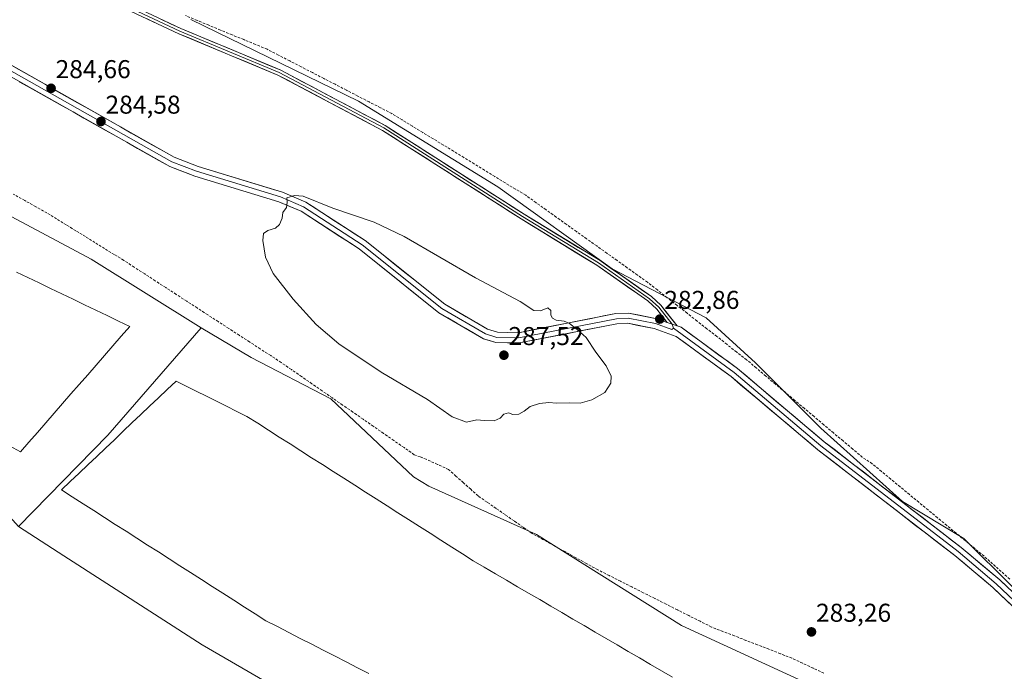
# Model space of a CAD drawing. Units: metres. Extents: x 604765 to 608236, y 4680637 to 4683002.
# Drawn here: x 605395 to 605777, y 4680890 to 4681143 of the extents above; entities that cross this region are included whole.
import ezdxf
from ezdxf.enums import TextEntityAlignment as Align

# ---------------------------------------------------------------- set-up
doc = ezdxf.new("R2010")
doc.units = ezdxf.units.M
doc.header["$MEASUREMENT"] = 0
doc.linetypes.add('TRAZOSX2', pattern=[1.5, 1, -0.5])
for name, color, linetype, lineweight in [('Carátula', 7, 'Continuous', 5), ('Corriente artificial lineal', 5, 'TRAZOSX2', 13), ('Cultivos herbáceos CxS', 92, 'Continuous', 0), ('Curva de nivel normal', 36, 'Continuous', 0), ('Laguna', 142, 'Continuous', 13), ('Laguna Cxs', 142, 'Continuous', 13), ('Layer 0', 7, 'Continuous', 0), ('Pastizal CxS', 92, 'Continuous', 0), ('Punto de cota en terreno', 7, 'Continuous', 0), ('Rótulo de punto de cota en terreno', 19, 'Continuous', 0), ('Suelo desnudo CxS', 43, 'Continuous', 0)]:
    doc.layers.add(name, color=color, linetype=linetype, lineweight=lineweight)
doc.styles.add('Arial', font='txt', dxfattribs={"height": 0.2})

# ---------------------------------------------------------------- blocks, each defined once
blk = doc.blocks.new('*U150')
at = {"layer": 'Cultivos herbáceos CxS', "color": 92, "linetype": 'Continuous', "lineweight": 0}
for points in [[(606014.9183, 4680672.8893, 280.5836), (605899.4455, 4680754.4967, 280.6183), (605845.2285, 4680809.4903, 281.8502), (605802.8529, 4680836.5159, 281.5339), (605733.4635, 4680870.4309, 281.2525), (605651.8911, 4680908.0561, 281.221), (605595.6145, 4680943.3809, 282.5219), (605553.8979, 4680962.1075, 280.7447), (605547.8517, 4680965.7515, 280.7563), (605515.7591, 4680996.0227, 282.169), (605484.8785, 4681012.1733, 281.0757), (605465.4859, 4681023.6715, 280.7922), (605422.7809, 4681050.3633, 280.6213), (605362.7745, 4681082.2639, 280.4099)], [(605461.5135, 4681143.4517, 282.5811), (605526.6011, 4681111.7017, 282.3487), (605580.5761, 4681078.3641, 282.2442), (605625.0263, 4681046.6139, 282.5397), (605661.5389, 4681027.5639, 281.7383), (605680.5889, 4681010.1015, 282.0402), (605705.9889, 4680984.7013, 282.329), (605737.7389, 4680956.1263, 282.5633), (605761.5515, 4680941.8387, 282.2911), (605780.6015, 4680922.7887, 282.3054), (605799.6517, 4680910.0887, 282.1115), (605836.1641, 4680891.0387, 281.7966), (605863.1517, 4680876.7511, 281.9256), (605904.9673, 4680862.6207, 281.7964), (606004.0599, 4680814.8853, 282.3266)]]:
    blk.add_polyline3d(points, dxfattribs=at)
blk = doc.blocks.new('*U156')
at = {"layer": 'Cultivos herbáceos CxS', "color": 92, "linetype": 'Continuous', "lineweight": 0}
blk.add_polyline3d([(605769.29, 4680651.81, 281.73), (605497.64, 4680815.89, 281.55), (605096.62, 4681054.06, 283.52), (605082.87, 4681062.89, 283.22), (605085.14, 4681078.77, 282.57), (605090.14, 4681080.8, 282.22), (605092.8, 4681081.87, 281.9), (605104.48, 4681075.32, 282.14), (605204.03, 4681020.14, 282.46), (605259.65, 4680994.17, 281.86), (605351.82, 4680932.7, 281.97), (605381.75, 4680960.52, 280.99), (605394.54, 4680946.51, 281.13), (605412.2, 4680935.09, 281.19), (605465.94, 4680900.47, 281.14), (605496.69, 4680882.62, 280.83), (605518.41, 4680877.32, 281.43), (605573.49, 4680855.6, 281.29), (605620.64, 4680828.57, 281.42), (605673.02, 4680791.59, 281.49), (605736.64, 4680750.67, 281.48), (605862.59, 4680673.3, 281.56), (605893.96, 4680653.7, 281.76), (605769.29, 4680651.81, 281.73)], close=True, dxfattribs=at)
blk = doc.blocks.new('5PATER')
at = {"layer": 'Carátula', "linetype": 'Continuous', "lineweight": 5}
h = blk.add_hatch(color=250, dxfattribs=at)
edge = h.paths.add_edge_path()
edge.add_ellipse((0, 0.01), major_axis=(-1.33, -1.34), ratio=0.999422, start_angle=0, end_angle=360)

msp = doc.modelspace()

# ---------------------------------------------------------------- linework, layer by layer
at = {"layer": 'Corriente artificial lineal', "color": 5, "linetype": 'TRAZOSX2', "lineweight": 13}
for points in [[(605779.33, 4680926.05, 282.07), (605776.01, 4680929, 282.24), (605772.68, 4680931.94, 282.07), (605769.36, 4680934.89, 282.1), (605765.74, 4680937.89, 282.23), (605762.12, 4680940.89, 282.16), (605758.51, 4680943.88, 282.2), (605754.89, 4680946.88, 282.2), (605751.27, 4680949.88, 282.16), (605747.65, 4680952.88, 282.18), (605744.03, 4680955.87, 282.17), (605740.41, 4680958.87, 282.21), (605736.8, 4680961.87, 282.22), (605733.18, 4680964.87, 282.23), (605729.56, 4680967.86, 282.24), (605725.94, 4680970.86, 282.03), (605722.1, 4680973.39, 282.22), (605718.36, 4680976.54, 282.14), (605714.62, 4680979.69, 282.12), (605710.87, 4680982.84, 282.07), (605707.13, 4680986, 282.02), (605703.39, 4680989.15, 282.05), (605699.65, 4680992.3, 281.95), (605695.91, 4680995.45, 282.05), (605692.16, 4680998.6, 282.17), (605688.42, 4681001.75, 282.08), (605684.68, 4681004.91, 282.16), (605680.94, 4681008.06, 282.02), (605677.19, 4681011.21, 281.88), (605673.34, 4681014.22, 281.94), (605669.5, 4681017.24, 281.86), (605665.65, 4681020.26, 282.11), (605661.8, 4681023.27, 282.02), (605657.95, 4681026.29, 281.99), (605654.1, 4681029.31, 281.99), (605650.25, 4681032.32, 281.88), (605646.4, 4681035.34, 282.1), (605642.55, 4681038.35, 281.81), (605638.7, 4681041.37, 281.81), (605634.76, 4681044.18, 281.7), (605630.83, 4681046.99, 281.67), (605626.89, 4681049.8, 282.03), (605622.95, 4681052.62, 281.81), (605619.02, 4681055.43, 281.72), (605615.08, 4681058.24, 281.58), (605611.15, 4681061.05, 281.86), (605607.21, 4681063.86, 281.61), (605603.28, 4681066.67, 281.67), (605599.34, 4681069.48, 281.68), (605595.41, 4681072.29, 281.89), (605591.47, 4681075.11, 281.73), (605587.47, 4681077.55, 281.66), (605583.47, 4681079.99, 281.74), (605579.47, 4681082.43, 281.76), (605575.47, 4681084.87, 281.6), (605571.47, 4681087.32, 281.93), (605567.47, 4681089.76, 281.85), (605563.47, 4681092.2, 281.69), (605559.48, 4681094.64, 281.61), (605555.48, 4681097.09, 281.75), (605551.48, 4681099.53, 281.48), (605547.48, 4681101.97, 281.64), (605543.48, 4681104.41, 281.45), (605539.48, 4681106.86, 281.55), (605535.08, 4681109.13, 281.5), (605530.68, 4681111.4, 282.06), (605526.27, 4681113.67, 281.49), (605521.87, 4681115.95, 282.07), (605517.47, 4681118.22, 281.71), (605513.07, 4681120.49, 281.96), (605508.67, 4681122.77, 281.81), (605504.26, 4681125.04, 282.01), (605499.86, 4681127.31, 281.87), (605495.46, 4681129.59, 281.9), (605491.06, 4681131.86, 282.05), (605486.54, 4681133.72, 281.44), (605482.01, 4681135.59, 281.72), (605477.49, 4681137.45, 281.68), (605472.96, 4681139.32, 281.82), (605468.44, 4681141.19, 282.01), (605463.91, 4681143.05, 281.63), (605459.39, 4681144.92, 281.89)], [(605707.2, 4680889.45, 283.05), (605703.06, 4680891.41, 282.9), (605698.92, 4680893.38, 283.08), (605694.78, 4680895.34, 282.84), (605690.32, 4680897.07, 282.77), (605685.86, 4680898.79, 282.67), (605681.4, 4680900.52, 282.54), (605676.94, 4680902.24, 282.74), (605672.48, 4680903.97, 282.5), (605668.02, 4680905.69, 282.57), (605663.56, 4680907.42, 282.94), (605659.15, 4680909.64, 283.01), (605654.74, 4680911.87, 283.06), (605650.33, 4680914.09, 283.18), (605645.92, 4680916.31, 282.96), (605641.51, 4680918.54, 282.99), (605637.09, 4680920.76, 282.97), (605632.68, 4680922.98, 283.01), (605628.27, 4680925.2, 282.94), (605623.86, 4680927.43, 283.3), (605619.45, 4680929.65, 283.1), (605615.19, 4680932, 283.07), (605610.93, 4680934.36, 282.97), (605606.68, 4680936.71, 283.02), (605602.42, 4680939.06, 282.79), (605598.16, 4680941.42, 282.93), (605593.9, 4680943.77, 282.75), (605590.41, 4680946.2, 282.71), (605586.91, 4680948.63, 282.68), (605583.42, 4680951.07, 282.92), (605579.93, 4680953.5, 283.15), (605576.43, 4680955.93, 283.14), (605572.94, 4680958.36, 283.17), (605570.09, 4680960.93, 283.29), (605567.23, 4680963.5, 283.7), (605564.38, 4680966.06, 283.54), (605561.52, 4680968.63, 283.88), (605557.19, 4680970.61, 282.61), (605552.86, 4680972.58, 282.24), (605550.53, 4680973.48, 282.24), (605548.19, 4680974.37, 282.21), (605544.22, 4680977.13, 282.28), (605540.25, 4680979.88, 282.33), (605536.27, 4680982.64, 282.31), (605532.3, 4680985.39, 282.3), (605528.33, 4680988.15, 282.34), (605524.36, 4680990.9, 282.36), (605520.38, 4680993.66, 282.41), (605516.41, 4680996.41, 282.4), (605512.44, 4680999.17, 282.45), (605508.47, 4681001.92, 282.36), (605504.49, 4681004.68, 282.48), (605500.52, 4681007.43, 282.42), (605496.55, 4681010.19, 282.41), (605492.47, 4681012.83, 282.27), (605488.4, 4681015.48, 282.09), (605484.32, 4681018.12, 282.08), (605480.25, 4681020.77, 281.99), (605476.17, 4681023.41, 282.04), (605472.1, 4681026.05, 281.85), (605468.02, 4681028.7, 281.9), (605463.95, 4681031.34, 281.76), (605459.87, 4681033.99, 281.82), (605455.8, 4681036.63, 281.72), (605451.72, 4681039.27, 281.91), (605447.65, 4681041.92, 281.75), (605443.57, 4681044.56, 281.86), (605439.5, 4681047.21, 281.84), (605435.42, 4681049.85, 281.89), (605431.7, 4681052.15, 281.84), (605427.98, 4681054.45, 282.07), (605424.26, 4681056.75, 281.89), (605420.54, 4681059.06, 282.05), (605416.81, 4681061.36, 282.06), (605413.09, 4681063.66, 282.06), (605409.37, 4681065.96, 281.92), (605405.65, 4681068.26, 282.06), (605401.32, 4681070.67, 282.13), (605396.99, 4681073.09, 282.02), (605392.65, 4681075.5, 282.18)]]:
    msp.add_polyline3d(points, dxfattribs=at)
at = {"layer": 'Cultivos herbáceos CxS', "color": 92, "linetype": 'Continuous', "lineweight": 0}
for points in [[(605177.94, 4681184.71, 281.33), (605188.43, 4681179.4, 280.84), (605274.75, 4681127.97, 280.57), (605362.77, 4681082.26, 280.41), (605422.78, 4681050.36, 280.62), (605465.49, 4681023.67, 280.79)], [(606031.25, 4681008.24, 283.18), (605904.97, 4680862.62, 281.8), (605904.97, 4680862.62, 281.8), (605863.15, 4680876.75, 281.93), (605836.16, 4680891.04, 281.8), (605799.65, 4680910.09, 282.11), (605780.6, 4680922.79, 282.31), (605761.55, 4680941.84, 282.29), (605737.74, 4680956.13, 282.56), (605705.99, 4680984.7, 282.33), (605680.59, 4681010.1, 282.04), (605661.54, 4681027.56, 281.74), (605625.03, 4681046.61, 282.54), (605580.58, 4681078.36, 282.24), (605526.6, 4681111.7, 282.35), (605461.51, 4681143.45, 282.58)], [(605461.51, 4681143.45, 282.58), (605526.6, 4681111.7, 282.35), (605580.58, 4681078.36, 282.24), (605625.03, 4681046.61, 282.54), (605661.54, 4681027.56, 281.74), (605680.59, 4681010.1, 282.04), (605705.99, 4680984.7, 282.33), (605737.74, 4680956.13, 282.56), (605761.55, 4680941.84, 282.29), (605780.6, 4680922.79, 282.31), (605799.65, 4680910.09, 282.11), (605836.16, 4680891.04, 281.8), (605863.15, 4680876.75, 281.93), (605904.97, 4680862.62, 281.8)], [(605461.51, 4681143.45, 282.58), (605526.6, 4681111.7, 282.35), (605580.58, 4681078.36, 282.24), (605625.03, 4681046.61, 282.54), (605661.54, 4681027.56, 281.74), (605680.59, 4681010.1, 282.04), (605705.99, 4680984.7, 282.33), (605737.74, 4680956.13, 282.56), (605761.55, 4680941.84, 282.29), (605780.6, 4680922.79, 282.31), (605799.65, 4680910.09, 282.11), (605836.16, 4680891.04, 281.8), (605863.15, 4680876.75, 281.93), (605904.97, 4680862.62, 281.8)], [(605465.49, 4681023.67, 280.79), (605484.88, 4681012.17, 281.08), (605515.76, 4680996.02, 282.17), (605547.85, 4680965.75, 280.76), (605553.9, 4680962.11, 280.74), (605595.61, 4680943.38, 282.52), (605651.89, 4680908.06, 281.22), (605733.46, 4680870.43, 281.25), (605802.85, 4680836.52, 281.53), (605845.23, 4680809.49, 281.85), (605899.45, 4680754.5, 280.62), (606014.92, 4680672.89, 280.58), (606035.7, 4680661.24, 280.79), (606043.65, 4680655.97, 280.94)], [(605394.54, 4680946.51, 281.13), (605412.2, 4680935.09, 281.19), (605465.94, 4680900.47, 281.14), (605496.69, 4680882.62, 280.83), (605518.41, 4680877.32, 281.43), (605573.49, 4680855.6, 281.29), (605620.64, 4680828.57, 281.42), (605673.02, 4680791.59, 281.49), (605736.64, 4680750.67, 281.48), (605862.59, 4680673.3, 281.56), (605893.96, 4680653.7, 281.76)]]:
    msp.add_polyline3d(points, dxfattribs=at)
at = {"layer": 'Curva de nivel normal', "color": 36, "linetype": 'Continuous', "lineweight": 0}
msp.add_polyline3d([(605568.49, 4680986.96, 285), (605572.49, 4680987.9, 285), (605575.33, 4680987.67, 285), (605579.26, 4680987.52, 285), (605581.59, 4680988.54, 285), (605583, 4680990.13, 285), (605584.73, 4680990.56, 285), (605586.41, 4680989.97, 285), (605588.73, 4680990.16, 285), (605590.84, 4680991.24, 285), (605593.17, 4680993.09, 285), (605596.84, 4680994.28, 285), (605600.47, 4680994.66, 285), (605603.35, 4680994.36, 285), (605608.41, 4680994.5, 285), (605612.63, 4680994.4, 285), (605617.12, 4680995.72, 285), (605622.17, 4680998.57, 285), (605624.54, 4681002.08, 285), (605624.68, 4681004.88, 285), (605622.69, 4681008.9, 285), (605618.62, 4681014.16, 285), (605614.98, 4681019.86, 285), (605611.39, 4681022.93, 285), (605608.44, 4681025.31, 285), (605606.34, 4681026.24, 285), (605603.32, 4681026.6, 285), (605601.8, 4681027.35, 285), (605601.15, 4681028.53, 285), (605601.14, 4681030.33, 285), (605600.07, 4681031.44, 285), (605597.13, 4681030.22, 285), (605594.62, 4681030.42, 285), (605589.36, 4681033.82, 285), (605571.93, 4681043.12, 285), (605544.26, 4681059.12, 285), (605532.67, 4681064.7, 285), (605516.56, 4681070.09, 285), (605505.03, 4681074.72, 285), (605501.68, 4681075.02, 285), (605498.77, 4681074.18, 285), (605498.84, 4681072.38, 285), (605498.64, 4681070.38, 285), (605497.19, 4681068.38, 285), (605496.9, 4681066.22, 285), (605495.95, 4681063.72, 285), (605494.36, 4681062.29, 285), (605491.3, 4681061.5, 285), (605489.69, 4681060.31, 285), (605489.41, 4681057.59, 285), (605490.41, 4681051.02, 285), (605493.44, 4681044.74, 285), (605501.2, 4681034.73, 285), (605510.06, 4681024.92, 285), (605518.87, 4681017.38, 285), (605535.37, 4681006.48, 285), (605553.32, 4680995.76, 285), (605562.87, 4680989.13, 285), (605568.49, 4680986.96, 285)], dxfattribs=at)
at = {"layer": 'Laguna', "color": 142, "linetype": 'Continuous', "lineweight": 13}
for points in [[(605393.77, 4681045.32, 280.62), (605398.17, 4681043.2, 280.59), (605402.57, 4681041.08, 280.64), (605406.96, 4681038.97, 280.67), (605411.36, 4681036.85, 280.6), (605415.75, 4681034.73, 280.61), (605420.15, 4681032.62, 280.58), (605424.55, 4681030.5, 280.58), (605428.94, 4681028.38, 280.58), (605433.34, 4681026.27, 280.57), (605437.74, 4681024.15, 280.59), (605434.48, 4681020.41, 280.6), (605431.22, 4681016.66, 280.59), (605427.97, 4681012.92, 280.59), (605424.71, 4681009.17, 280.58), (605421.45, 4681005.43, 280.53), (605418.2, 4681001.68, 280.55), (605414.94, 4680997.94, 280.57), (605411.68, 4680994.19, 280.55), (605408.43, 4680990.45, 280.56), (605405.17, 4680986.7, 280.55), (605401.92, 4680982.96, 280.53), (605398.66, 4680979.21, 280.53), (605395.4, 4680975.47, 280.56), (605391.04, 4680977.86, 280.58)], [(605530.58, 4680889.33, 280.4), (605526.15, 4680891.61, 280.35), (605521.71, 4680893.89, 280.46), (605517.27, 4680896.17, 280.33), (605512.84, 4680898.45, 280.31), (605508.4, 4680900.73, 280.29), (605503.96, 4680903.01, 280.36), (605499.53, 4680905.29, 280.38), (605495.09, 4680907.57, 280.33), (605490.65, 4680909.85, 280.34), (605486.47, 4680912.52, 280.24), (605482.3, 4680915.2, 280.26), (605478.12, 4680917.87, 280.23), (605473.94, 4680920.54, 280.31), (605469.76, 4680923.22, 280.17), (605465.59, 4680925.89, 280.16), (605461.41, 4680928.57, 280.13), (605457.23, 4680931.24, 280.14), (605453.05, 4680933.91, 280.19), (605448.88, 4680936.59, 280.22), (605444.7, 4680939.26, 280.14), (605440.52, 4680941.93, 280.12), (605436.34, 4680944.61, 280.1), (605432.17, 4680947.28, 280.13), (605427.99, 4680949.96, 280.17), (605423.81, 4680952.63, 280.17), (605419.63, 4680955.3, 280.18), (605415.45, 4680957.98, 280.19), (605411.28, 4680960.65, 280.43), (605414.7, 4680963.91, 280.39), (605418.12, 4680967.16, 280.34), (605421.54, 4680970.42, 280.31), (605424.95, 4680973.68, 280.31), (605428.37, 4680976.93, 280.24), (605431.79, 4680980.19, 280.23), (605435.21, 4680983.45, 280.23), (605438.63, 4680986.7, 280.22), (605442.05, 4680989.96, 280.13), (605445.47, 4680993.21, 280.14), (605448.89, 4680996.47, 280.21), (605452.31, 4680999.73, 280.27), (605455.73, 4681002.98, 280.36)], [(605455.73, 4681002.98, 280.36), (605459.66, 4681001.02, 280.28), (605463.59, 4680999.05, 280.26), (605467.52, 4680997.09, 280.27), (605471.45, 4680995.12, 280.33), (605475.38, 4680993.16, 280.29), (605479.31, 4680991.19, 280.26), (605483.24, 4680989.23, 280.29), (605487.43, 4680986.55, 280.25), (605491.61, 4680983.88, 280.14), (605495.79, 4680981.21, 280.11), (605499.98, 4680978.54, 280.11), (605504.16, 4680975.87, 280.12), (605508.34, 4680973.2, 280.13), (605512.52, 4680970.53, 280.18), (605516.71, 4680967.86, 280.22), (605520.89, 4680965.19, 280.28), (605525.07, 4680962.51, 280.21), (605529.26, 4680959.84, 280.24), (605533.44, 4680957.17, 280.28), (605537.62, 4680954.5, 280.36), (605541.81, 4680951.83, 280.32), (605545.99, 4680949.16, 280.28), (605550.17, 4680946.49, 280.43), (605554.35, 4680943.82, 280.45), (605558.54, 4680941.15, 280.44), (605562.72, 4680938.48, 280.41), (605566.9, 4680935.8, 280.53), (605571.09, 4680933.13, 280.75), (605575.39, 4680930.62, 280.59), (605579.68, 4680928.11, 280.59), (605583.98, 4680925.59, 280.69), (605588.28, 4680923.08, 280.55), (605592.58, 4680920.57, 280.46), (605596.88, 4680918.05, 280.7), (605601.18, 4680915.54, 280.72), (605605.48, 4680913.02, 280.5), (605609.78, 4680910.51, 280.51), (605614.08, 4680908, 280.52), (605618.38, 4680905.48, 280.46), (605622.68, 4680902.97, 280.47), (605626.98, 4680900.46, 280.45), (605631.28, 4680897.94, 280.48), (605635.58, 4680895.43, 280.49), (605639.88, 4680892.92, 280.57), (605644.18, 4680890.4, 280.62), (605648.48, 4680887.89, 280.53)]]:
    msp.add_polyline3d(points, dxfattribs=at)
at = {"layer": 'Laguna Cxs', "color": 142, "linetype": 'Continuous', "lineweight": 13}
for points in [[(605393.77, 4681045.32, 280.62), (605398.17, 4681043.2, 280.59), (605402.57, 4681041.08, 280.64), (605406.96, 4681038.97, 280.67), (605411.36, 4681036.85, 280.6), (605415.75, 4681034.73, 280.61), (605420.15, 4681032.62, 280.58), (605424.55, 4681030.5, 280.58), (605428.94, 4681028.38, 280.58), (605433.34, 4681026.27, 280.57), (605437.74, 4681024.15, 280.59), (605437.74, 4681024.15, 280.59), (605434.48, 4681020.41, 280.6), (605431.22, 4681016.66, 280.59), (605427.97, 4681012.92, 280.59), (605424.71, 4681009.17, 280.58), (605421.45, 4681005.43, 280.53), (605418.2, 4681001.68, 280.55), (605414.94, 4680997.94, 280.57), (605411.68, 4680994.19, 280.55), (605408.43, 4680990.45, 280.56), (605405.17, 4680986.7, 280.55), (605401.92, 4680982.96, 280.53), (605398.66, 4680979.21, 280.53), (605395.4, 4680975.47, 280.56), (605391.04, 4680977.86, 280.58)], [(605530.58, 4680889.33, 280.4), (605526.15, 4680891.61, 280.35), (605521.71, 4680893.89, 280.46), (605517.27, 4680896.17, 280.33), (605512.84, 4680898.45, 280.31), (605508.4, 4680900.73, 280.29), (605503.96, 4680903.01, 280.36), (605499.53, 4680905.29, 280.38), (605495.09, 4680907.57, 280.33), (605490.65, 4680909.85, 280.34), (605486.47, 4680912.52, 280.24), (605482.3, 4680915.2, 280.26), (605478.12, 4680917.87, 280.23), (605473.94, 4680920.54, 280.31), (605469.76, 4680923.22, 280.17), (605465.59, 4680925.89, 280.16), (605461.41, 4680928.57, 280.13), (605457.23, 4680931.24, 280.14), (605453.05, 4680933.91, 280.19), (605448.88, 4680936.59, 280.22), (605444.7, 4680939.26, 280.14), (605440.52, 4680941.93, 280.12), (605436.34, 4680944.61, 280.1), (605432.17, 4680947.28, 280.13), (605427.99, 4680949.96, 280.17), (605423.81, 4680952.63, 280.17), (605419.63, 4680955.3, 280.18), (605415.45, 4680957.98, 280.19), (605411.28, 4680960.65, 280.43), (605414.7, 4680963.91, 280.39), (605418.12, 4680967.16, 280.34), (605421.54, 4680970.42, 280.31), (605424.95, 4680973.68, 280.31), (605428.37, 4680976.93, 280.24), (605431.79, 4680980.19, 280.23), (605435.21, 4680983.45, 280.23), (605438.63, 4680986.7, 280.22), (605442.05, 4680989.96, 280.13), (605445.47, 4680993.21, 280.14), (605448.89, 4680996.47, 280.21), (605452.31, 4680999.73, 280.27), (605455.73, 4681002.98, 280.36), (605459.66, 4681001.02, 280.28), (605463.59, 4680999.05, 280.26), (605467.52, 4680997.09, 280.27), (605471.45, 4680995.12, 280.33), (605475.38, 4680993.16, 280.29), (605479.31, 4680991.19, 280.26), (605483.24, 4680989.23, 280.29), (605487.43, 4680986.55, 280.25), (605491.61, 4680983.88, 280.14), (605495.79, 4680981.21, 280.11), (605499.98, 4680978.54, 280.11), (605504.16, 4680975.87, 280.12), (605508.34, 4680973.2, 280.13), (605512.52, 4680970.53, 280.18), (605516.71, 4680967.86, 280.22), (605520.89, 4680965.19, 280.28), (605525.07, 4680962.51, 280.21), (605529.26, 4680959.84, 280.24), (605533.44, 4680957.17, 280.28), (605537.62, 4680954.5, 280.36), (605541.81, 4680951.83, 280.32), (605545.99, 4680949.16, 280.28), (605550.17, 4680946.49, 280.43), (605554.35, 4680943.82, 280.45), (605558.54, 4680941.15, 280.44), (605562.72, 4680938.48, 280.41), (605566.9, 4680935.8, 280.53), (605571.09, 4680933.13, 280.75), (605575.39, 4680930.62, 280.59), (605579.68, 4680928.11, 280.59), (605583.98, 4680925.59, 280.69), (605588.28, 4680923.08, 280.55), (605592.58, 4680920.57, 280.46), (605596.88, 4680918.05, 280.7), (605601.18, 4680915.54, 280.72), (605605.48, 4680913.02, 280.5), (605609.78, 4680910.51, 280.51), (605614.08, 4680908, 280.52), (605618.38, 4680905.48, 280.46), (605622.68, 4680902.97, 280.47), (605626.98, 4680900.46, 280.45), (605631.28, 4680897.94, 280.48), (605635.58, 4680895.43, 280.49), (605639.88, 4680892.92, 280.57), (605644.18, 4680890.4, 280.62), (605648.48, 4680887.89, 280.53)]]:
    msp.add_polyline3d(points, dxfattribs=at)
at = {"layer": 'Layer 0', "linetype": 'Continuous', "lineweight": 0}
for points in [[(605304.59, 4681242.14), (605316.96, 4681237.34), (605324.56, 4681232.36), (605349.57, 4681212.12), (605368.43, 4681198.63), (605428.72, 4681152.38), (605457.21, 4681138.87), (605495.75, 4681122.82), (605536.39, 4681101.27), (605590.23, 4681066.87), (605619.71, 4681048.84), (605639.54, 4681034.93), (605643.11, 4681031.68), (605648.29, 4681025.11)], [(605306.04, 4681242.95), (605317.46, 4681238.3), (605325.2, 4681233.24), (605350.23, 4681212.98), (605369.07, 4681199.5), (605429.28, 4681153.31), (605457.65, 4681139.86), (605496.21, 4681123.8), (605536.94, 4681102.21), (605590.8, 4681067.79), (605620.3, 4681049.75), (605640.22, 4681035.78), (605643.9, 4681032.42), (605650.2, 4681024.45)], [(605646.38, 4681025.77), (605642.31, 4681030.94), (605638.86, 4681034.08), (605619.11, 4681047.93), (605589.65, 4681065.95), (605535.84, 4681100.33), (605495.28, 4681121.83), (605456.77, 4681137.88), (605428.15, 4681151.45), (605367.78, 4681197.76), (605348.91, 4681211.25), (605323.92, 4681231.48), (605316.45, 4681236.37), (605303.61, 4681241.6)], [(605201.7, 4681197.45), (605216.37, 4681194.17), (605251.77, 4681183.41), (605337.47, 4681150.99), (605355.69, 4681143.06), (605370.85, 4681135.13), (605454.13, 4681088.09), (605463.64, 4681084.47), (605496.31, 4681074.52), (605505.22, 4681070.67), (605527.98, 4681055.92), (605558.87, 4681031.17), (605575.86, 4681021.26), (605580.18, 4681019.94), (605588.77, 4681019.75), (605626.65, 4681027.19), (605631.18, 4681027.39), (605641.8, 4681025.26), (605648.14, 4681023.05), (605648.83, 4681023.51)], [(605208.35, 4681198.01), (605216.88, 4681196.1), (605252.41, 4681185.3), (605299.2, 4681167.68), (605338.22, 4681152.83), (605356.55, 4681144.86), (605371.8, 4681136.88), (605454.98, 4681089.9), (605464.29, 4681086.35), (605497, 4681076.39), (605506.16, 4681072.43), (605529.14, 4681057.53), (605560, 4681032.82), (605576.66, 4681023.1), (605580.5, 4681021.92), (605588.59, 4681021.75), (605626.41, 4681029.17), (605631.33, 4681029.39), (605642.33, 4681027.19), (605646.38, 4681025.77)], [(605978.33, 4680814.87), (605927.3, 4680837.55), (605870.53, 4680862.49), (605808.59, 4680891.23), (605796.05, 4680900.65), (605772.78, 4680922.76), (605758, 4680935.17), (605704.81, 4680976.29), (605671.14, 4681004.72), (605649.9, 4681020.32), (605641.27, 4681023.33), (605631.03, 4681025.39), (605626.88, 4681025.2), (605588.94, 4681017.75), (605579.86, 4681017.95), (605575.05, 4681019.42), (605557.74, 4681029.52), (605526.81, 4681054.3), (605504.27, 4681068.9), (605495.62, 4681072.64), (605462.99, 4681082.58), (605453.28, 4681086.28), (605369.9, 4681133.38)], [(605646.38, 4681025.77), (605650.2, 4681024.45)], [(605646.38, 4681025.77), (605650.2, 4681024.45)], [(605648.29, 4681025.11), (605648.83, 4681023.51)], [(605650.2, 4681024.45), (605651.78, 4681023.89), (605673.61, 4681007.85), (605707.31, 4680979.39), (605760.51, 4680938.28), (605775.44, 4680925.74), (605798.63, 4680903.7), (605810.65, 4680894.67), (605872.17, 4680866.13), (605928.91, 4680841.2), (605979.99, 4680818.5), (606046.14, 4680787.71), (606098.37, 4680765.41), (606113.91, 4680760.71), (606130.67, 4680758.39), (606155.65, 4680759.21), (606206.31, 4680764.03), (606228.04, 4680764.73), (606257.94, 4680763.63), (606286.94, 4680760.16), (606334.92, 4680758.03), (606367.42, 4680755.48), (606373.89, 4680754.32)], [(605648.83, 4681023.51), (605672.38, 4681006.29), (605706.06, 4680977.84), (605759.26, 4680936.73), (605774.11, 4680924.25), (605797.34, 4680902.18), (605809.62, 4680892.95), (605871.35, 4680864.31), (605979.16, 4680816.69), (606045.33, 4680785.89), (606097.69, 4680763.54), (606113.48, 4680758.76), (606130.57, 4680756.39), (606155.78, 4680757.22), (606206.44, 4680762.04), (606228.04, 4680762.74), (606257.78, 4680761.64), (606286.78, 4680758.17), (606334.8, 4680756.04), (606367.17, 4680753.5), (606379.64, 4680751.26)]]:
    msp.add_lwpolyline(points, dxfattribs=at)
for points in [[(605449.54, 4681143.7, 283.09), (605453.6, 4681141.78, 282.95), (605457.65, 4681139.86, 282.89), (605461.93, 4681138.08, 283.02), (605466.22, 4681136.29, 282.93), (605470.5, 4681134.51, 282.86), (605474.79, 4681132.72, 282.86), (605479.07, 4681130.94, 282.67), (605483.36, 4681129.15, 282.78), (605487.64, 4681127.37, 282.81), (605491.93, 4681125.58, 282.74), (605496.21, 4681123.8, 282.77), (605500.28, 4681121.64, 282.75), (605504.36, 4681119.48, 282.76), (605508.43, 4681117.32, 282.77), (605512.5, 4681115.16, 282.75), (605516.58, 4681113.01, 282.82), (605520.65, 4681110.85, 282.74), (605524.72, 4681108.69, 282.65), (605528.79, 4681106.53, 282.54), (605532.87, 4681104.37, 282.46), (605536.94, 4681102.21, 282.46), (605541.08, 4681099.56, 282.37), (605545.23, 4681096.91, 282.46), (605549.37, 4681094.27, 282.47), (605553.51, 4681091.62, 282.53), (605557.66, 4681088.97, 282.5), (605561.8, 4681086.32, 282.49), (605565.94, 4681083.68, 282.41), (605570.08, 4681081.03, 282.42), (605574.23, 4681078.38, 282.43), (605578.37, 4681075.73, 282.39), (605582.51, 4681073.09, 282.44), (605586.66, 4681070.44, 282.43), (605590.8, 4681067.79, 282.48), (605595.01, 4681065.21, 282.47), (605599.23, 4681062.64, 282.53), (605603.44, 4681060.06, 282.47), (605607.66, 4681057.48, 282.49), (605611.87, 4681054.9, 282.35), (605616.09, 4681052.33, 282.33), (605620.3, 4681049.75, 282.26), (605624.28, 4681046.96, 282.4), (605628.27, 4681044.16, 282.32), (605632.25, 4681041.37, 282.3), (605636.24, 4681038.57, 282.48), (605640.22, 4681035.78, 282.41), (605643.9, 4681032.42, 282.61), (605646, 4681029.76, 282.7), (605648.1, 4681027.11, 282.66), (605650.2, 4681024.45, 282.6), (605650.2, 4681024.45, 282.6), (605646.38, 4681025.77, 282.73), (605644.35, 4681028.36, 282.85), (605642.31, 4681030.94, 282.79), (605638.86, 4681034.08, 282.74), (605634.91, 4681036.85, 282.72), (605630.96, 4681039.62, 282.6), (605627.01, 4681042.39, 282.62), (605623.06, 4681045.16, 282.7), (605619.11, 4681047.93, 282.54), (605614.9, 4681050.5, 282.52), (605610.69, 4681053.08, 282.56), (605606.48, 4681055.65, 282.71), (605602.28, 4681058.23, 282.73), (605598.07, 4681060.8, 282.77), (605593.86, 4681063.38, 282.7), (605589.65, 4681065.95, 282.7), (605585.51, 4681068.59, 282.66), (605581.37, 4681071.24, 282.71), (605577.23, 4681073.88, 282.63), (605573.09, 4681076.53, 282.68), (605568.95, 4681079.17, 282.71), (605564.81, 4681081.82, 282.69), (605560.68, 4681084.46, 282.68), (605556.54, 4681087.11, 282.72), (605552.4, 4681089.75, 282.74), (605548.26, 4681092.4, 282.71), (605544.12, 4681095.04, 282.68), (605539.98, 4681097.69, 282.69), (605535.84, 4681100.33, 282.67), (605531.78, 4681102.48, 282.69), (605527.73, 4681104.63, 282.74), (605523.67, 4681106.78, 282.79), (605519.62, 4681108.93, 282.86), (605515.56, 4681111.08, 282.92), (605511.5, 4681113.23, 282.98), (605507.45, 4681115.38, 282.92), (605503.39, 4681117.53, 282.98), (605499.34, 4681119.68, 282.95), (605495.28, 4681121.83, 282.92), (605491, 4681123.61, 282.95), (605486.72, 4681125.4, 282.95), (605482.44, 4681127.18, 283.02), (605478.16, 4681128.96, 283.04), (605473.89, 4681130.75, 283.04), (605469.61, 4681132.53, 283.11), (605465.33, 4681134.31, 283.12), (605461.05, 4681136.1, 283.16), (605456.77, 4681137.88, 283.22), (605452.68, 4681139.82, 283.23), (605448.59, 4681141.76, 283.26), (605444.5, 4681143.7, 283.25)], [(605392.6, 4681125.14, 284.8), (605396.75, 4681122.79, 284.79), (605400.91, 4681120.44, 284.71), (605405.07, 4681118.09, 284.68), (605409.23, 4681115.74, 284.64), (605413.39, 4681113.39, 284.61), (605417.55, 4681111.04, 284.57), (605421.71, 4681108.69, 284.55), (605425.87, 4681106.34, 284.55), (605430.03, 4681103.99, 284.53), (605434.19, 4681101.65, 284.52), (605438.34, 4681099.3, 284.49), (605442.5, 4681096.95, 284.5), (605446.66, 4681094.6, 284.48), (605450.82, 4681092.25, 284.46), (605454.98, 4681089.9, 284.44), (605459.64, 4681088.13, 284.39), (605464.29, 4681086.35, 284.45), (605468.96, 4681084.93, 284.47), (605473.64, 4681083.5, 284.52), (605478.31, 4681082.08, 284.59), (605482.98, 4681080.66, 284.58), (605487.65, 4681079.24, 284.62), (605492.33, 4681077.81, 284.71), (605497, 4681076.39, 284.66), (605501.58, 4681074.41, 285), (605506.16, 4681072.43, 284.97), (605509.99, 4681069.95, 285.28), (605513.82, 4681067.46, 285.5), (605517.65, 4681064.98, 285.56), (605521.48, 4681062.5, 285.72), (605525.31, 4681060.01, 285.78), (605529.14, 4681057.53, 285.97), (605533, 4681054.44, 286.03), (605536.86, 4681051.35, 286.1), (605540.71, 4681048.26, 286.3), (605544.57, 4681045.18, 286.26), (605548.43, 4681042.09, 286.34), (605552.29, 4681039, 286.45), (605556.14, 4681035.91, 286.39), (605560, 4681032.82, 286.55), (605564.17, 4681030.39, 286.49), (605568.33, 4681027.96, 286.58), (605572.5, 4681025.53, 286.52), (605576.66, 4681023.1, 286.69), (605580.5, 4681021.92, 286.48), (605584.55, 4681021.84, 286.34), (605588.59, 4681021.75, 286.24), (605593.32, 4681022.68, 286.04), (605598.05, 4681023.61, 285.79), (605602.77, 4681024.53, 285.31), (605607.5, 4681025.46, 284.91), (605612.23, 4681026.39, 284.55), (605616.96, 4681027.32, 284.26), (605621.68, 4681028.24, 283.95), (605626.41, 4681029.17, 283.65), (605631.33, 4681029.39, 283.38), (605635, 4681028.66, 283.23), (605638.66, 4681027.92, 283.08), (605642.33, 4681027.19, 282.91), (605646.38, 4681025.77, 282.73), (605650.2, 4681024.45, 282.6), (605651.78, 4681023.89, 282.58), (605655.42, 4681021.22, 282.52), (605659.06, 4681018.54, 282.49), (605662.7, 4681015.87, 282.46), (605666.33, 4681013.2, 282.43), (605669.97, 4681010.52, 282.45), (605673.61, 4681007.85, 282.45), (605677.35, 4681004.69, 282.45), (605681.1, 4681001.53, 282.5), (605684.84, 4680998.36, 282.44), (605688.59, 4680995.2, 282.42), (605692.33, 4680992.04, 282.43), (605696.08, 4680988.88, 282.45), (605699.82, 4680985.71, 282.46), (605703.57, 4680982.55, 282.46), (605707.31, 4680979.39, 282.48), (605711.11, 4680976.45, 282.51), (605714.91, 4680973.52, 282.53), (605718.71, 4680970.58, 282.52), (605722.51, 4680967.64, 282.58), (605726.31, 4680964.71, 282.57), (605730.11, 4680961.77, 282.56), (605733.91, 4680958.84, 282.53), (605737.71, 4680955.9, 282.51), (605741.51, 4680952.96, 282.52), (605745.31, 4680950.03, 282.46), (605749.11, 4680947.09, 282.45), (605752.91, 4680944.15, 282.42), (605756.71, 4680941.22, 282.41), (605760.51, 4680938.28, 282.43), (605764.24, 4680935.15, 282.39), (605767.98, 4680932.01, 282.34), (605771.71, 4680928.88, 282.37), (605775.44, 4680925.74, 282.36), (605778.75, 4680922.59, 282.36)], [(605779.43, 4680916.44, 282.53), (605776.1, 4680919.6, 282.49), (605772.78, 4680922.76, 282.53), (605769.09, 4680925.86, 282.55), (605765.39, 4680928.97, 282.49), (605761.7, 4680932.07, 282.53), (605758, 4680935.17, 282.64), (605754.2, 4680938.11, 282.6), (605750.4, 4680941.04, 282.68), (605746.6, 4680943.98, 282.62), (605742.8, 4680946.92, 282.75), (605739, 4680949.86, 282.81), (605735.2, 4680952.79, 282.79), (605731.41, 4680955.73, 282.84), (605727.61, 4680958.67, 282.64), (605723.81, 4680961.6, 282.78), (605720.01, 4680964.54, 282.74), (605716.21, 4680967.48, 282.71), (605712.41, 4680970.42, 282.69), (605708.61, 4680973.35, 282.64), (605704.81, 4680976.29, 282.74), (605701.07, 4680979.45, 282.6), (605697.33, 4680982.61, 282.64), (605693.59, 4680985.77, 282.65), (605689.85, 4680988.93, 282.54), (605686.1, 4680992.08, 282.55), (605682.36, 4680995.24, 282.56), (605678.62, 4680998.4, 282.53), (605674.88, 4681001.56, 282.62), (605671.14, 4681004.72, 282.56), (605667.6, 4681007.32, 282.61), (605664.06, 4681009.92, 282.58), (605660.52, 4681012.52, 282.62), (605656.98, 4681015.12, 282.63), (605653.44, 4681017.72, 282.67), (605649.9, 4681020.32, 282.75), (605645.59, 4681021.83, 282.93), (605641.27, 4681023.33, 282.97), (605637.86, 4681024.02, 283.19), (605634.44, 4681024.7, 283.41), (605631.03, 4681025.39, 283.59), (605626.88, 4681025.2, 283.81), (605622.14, 4681024.27, 284.11), (605617.4, 4681023.34, 284.46), (605612.65, 4681022.41, 284.87), (605607.91, 4681021.48, 285.24), (605603.17, 4681020.54, 285.6), (605598.43, 4681019.61, 286.01), (605593.68, 4681018.68, 286.38), (605588.94, 4681017.75, 286.52), (605584.4, 4681017.85, 286.72), (605579.86, 4681017.95, 286.9), (605577.46, 4681018.69, 286.94), (605575.05, 4681019.42, 286.96), (605571.59, 4681021.44, 286.89), (605568.13, 4681023.46, 286.85), (605564.66, 4681025.48, 286.84), (605561.2, 4681027.5, 286.78), (605557.74, 4681029.52, 286.76), (605553.87, 4681032.62, 286.7), (605550.01, 4681035.72, 286.66), (605546.14, 4681038.81, 286.6), (605542.28, 4681041.91, 286.54), (605538.41, 4681045.01, 286.46), (605534.54, 4681048.11, 286.35), (605530.68, 4681051.2, 286.27), (605526.81, 4681054.3, 286.09), (605523.05, 4681056.73, 286), (605519.3, 4681059.17, 285.87), (605515.54, 4681061.6, 285.76), (605511.78, 4681064.03, 285.6), (605508.03, 4681066.47, 285.46), (605504.27, 4681068.9, 285.2), (605499.95, 4681070.77, 285.05), (605495.62, 4681072.64, 284.86), (605490.96, 4681074.06, 284.71), (605486.3, 4681075.48, 284.61), (605481.64, 4681076.9, 284.58), (605476.97, 4681078.32, 284.54), (605472.31, 4681079.74, 284.46), (605467.65, 4681081.16, 284.42), (605462.99, 4681082.58, 284.43), (605459.75, 4681083.81, 284.45), (605456.52, 4681085.05, 284.44), (605453.28, 4681086.28, 284.46), (605449.11, 4681088.64, 284.52), (605444.94, 4681090.99, 284.51), (605440.77, 4681093.35, 284.55), (605436.6, 4681095.7, 284.56), (605432.44, 4681098.06, 284.56), (605428.27, 4681100.41, 284.59), (605424.1, 4681102.77, 284.58), (605419.93, 4681105.12, 284.59), (605415.76, 4681107.48, 284.59), (605411.59, 4681109.83, 284.6), (605407.42, 4681112.19, 284.64), (605403.25, 4681114.54, 284.69), (605399.08, 4681116.9, 284.73), (605394.91, 4681119.25, 284.79)]]:
    msp.add_polyline3d(points, dxfattribs=at)
at = {"layer": 'Pastizal CxS', "color": 92, "linetype": 'Continuous', "lineweight": 0}
msp.add_polyline3d([(605351.82, 4680932.7, 281.97), (605259.65, 4680994.17, 281.86), (605204.03, 4681020.14, 282.46), (605104.48, 4681075.32, 282.14), (605092.8, 4681081.87, 281.9), (605177.94, 4681184.71, 281.33), (605188.43, 4681179.4, 280.84), (605274.75, 4681127.97, 280.57), (605362.77, 4681082.26, 280.41), (605422.78, 4681050.36, 280.62), (605465.49, 4681023.67, 280.79), (605429.24, 4680981.96, 280.14), (605394.54, 4680946.51, 281.13), (605381.75, 4680960.52, 280.99), (605351.82, 4680932.7, 281.97)], close=True, dxfattribs=at)
for points in [[(605177.94, 4681184.71, 281.33), (605188.43, 4681179.4, 280.84), (605274.75, 4681127.97, 280.57), (605362.77, 4681082.26, 280.41), (605422.78, 4681050.36, 280.62), (605465.49, 4681023.67, 280.79)], [(605465.49, 4681023.67, 280.79), (605429.24, 4680981.96, 280.14), (605394.54, 4680946.51, 281.13)]]:
    msp.add_polyline3d(points, dxfattribs=at)
at = {"layer": 'Suelo desnudo CxS', "color": 43, "linetype": 'Continuous', "lineweight": 0}
for points in [[(605862.59, 4680673.3, 281.56), (605736.64, 4680750.67, 281.48), (605673.02, 4680791.59, 281.49), (605620.64, 4680828.57, 281.42), (605573.49, 4680855.6, 281.29), (605518.41, 4680877.32, 281.43), (605496.69, 4680882.62, 280.83), (605465.94, 4680900.47, 281.14), (605412.2, 4680935.09, 281.19), (605394.54, 4680946.51, 281.13), (605429.24, 4680981.96, 280.14), (605465.49, 4681023.67, 280.79), (605484.88, 4681012.17, 281.08), (605515.76, 4680996.02, 282.17), (605547.85, 4680965.75, 280.76), (605553.9, 4680962.11, 280.74), (605595.61, 4680943.38, 282.52), (605651.89, 4680908.06, 281.22), (605733.46, 4680870.43, 281.25), (605802.85, 4680836.52, 281.53)], [(605465.49, 4681023.67, 280.79), (605429.24, 4680981.96, 280.14), (605394.54, 4680946.51, 281.13)], [(605465.49, 4681023.67, 280.79), (605484.88, 4681012.17, 281.08), (605515.76, 4680996.02, 282.17), (605547.85, 4680965.75, 280.76), (605553.9, 4680962.11, 280.74), (605595.61, 4680943.38, 282.52), (605651.89, 4680908.06, 281.22), (605733.46, 4680870.43, 281.25), (605802.85, 4680836.52, 281.53), (605845.23, 4680809.49, 281.85), (605899.45, 4680754.5, 280.62), (606014.92, 4680672.89, 280.58), (606035.7, 4680661.24, 280.79), (606043.65, 4680655.97, 280.94)], [(605394.54, 4680946.51, 281.13), (605412.2, 4680935.09, 281.19), (605465.94, 4680900.47, 281.14), (605496.69, 4680882.62, 280.83), (605518.41, 4680877.32, 281.43), (605573.49, 4680855.6, 281.29), (605620.64, 4680828.57, 281.42), (605673.02, 4680791.59, 281.49), (605736.64, 4680750.67, 281.48), (605862.59, 4680673.3, 281.56), (605893.96, 4680653.7, 281.76)]]:
    msp.add_polyline3d(points, dxfattribs=at)

# ---------------------------------------------------------------- block references
at = {"layer": 'Cultivos herbáceos CxS', "color": 92, "linetype": 'Continuous', "lineweight": 0}
for name in ['*U150', '*U156']:
    msp.add_blockref(name, (0, 0), dxfattribs=at)
at = {"layer": 'Punto de cota en terreno', "linetype": 'Continuous', "lineweight": 0}
for p in [(605407.23, 4681116.67, 284.66), (605426.6, 4681103.78, 284.58), (605643.49, 4681027.04, 282.86), (605583, 4681013, 287.52), (605702.37, 4680905.52, 283.26)]:
    msp.add_blockref('5PATER', p, dxfattribs=at)

# ---------------------------------------------------------------- texts
at = {"layer": 'Rótulo de punto de cota en terreno', "color": 19, "linetype": 'Continuous', "lineweight": 0, "style": 'Arial'}
for s, p in [('284,66', (605408.99, 4681118.43)), ('284,58', (605428.36, 4681104.64)), ('282,86', (605645.25, 4681028.8)), ('287,52', (605584.76, 4681014.76)), ('283,26', (605704.13, 4680907.28))]:
    msp.add_text(s, height=7, dxfattribs=at).set_placement(p, align=Align.BOTTOM_LEFT)

doc.saveas('drawing.dxf')
